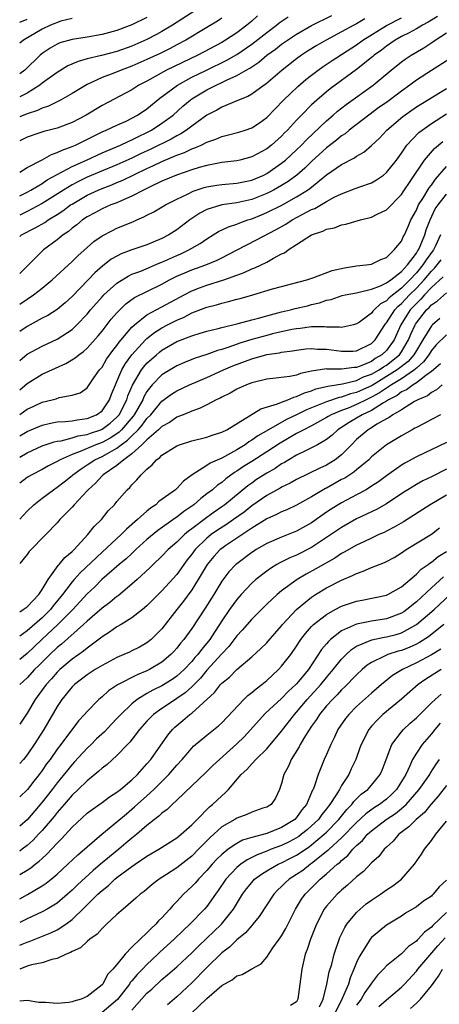
# Model space of a CAD drawing. Units: inches. Extents: x 2643000 to 2646000, y 1557000 to 1560000.
# Drawn here: x 2643000 to 2643056, y 1559460 to 1559592 of the extents above; entities that cross this region are included whole.
import ezdxf

# ---------------------------------------------------------------- set-up
doc = ezdxf.new("R2010")
doc.units = ezdxf.units.IN
doc.header["$MEASUREMENT"] = 0
doc.layers.add('LD26431557_2ft', color=201, linetype='Continuous')

msp = doc.modelspace()

# ---------------------------------------------------------------- linework, layer by layer
at = {"layer": 'LD26431557_2ft'}
for points, elevation in [([(2643023.55, 1559593), (2643020.42, 1559591), (2643019, 1559590.14), (2643018.26, 1559589.74), (2643017, 1559589.08), (2643015, 1559588.19), (2643013, 1559587.48), (2643010.95, 1559586.95), (2643009, 1559586.49), (2643007.83, 1559586.17), (2643006.44, 1559585.56), (2643005, 1559584.69), (2643003, 1559583.24), (2643002.71, 1559583), (2643001, 1559581.94), (2643000, 1559581.43)], 8052), ([(2643000, 1559568.24), (2643001, 1559568.72), (2643001.51, 1559569), (2643003, 1559569.89), (2643003.66, 1559570.34), (2643005, 1559571.09), (2643007, 1559572.15), (2643008.93, 1559573), (2643011, 1559573.96), (2643013.49, 1559575), (2643014.51, 1559575.49), (2643015, 1559575.68), (2643015.86, 1559576.14), (2643017, 1559576.67), (2643017.63, 1559577), (2643019, 1559577.9), (2643020.49, 1559579), (2643021.81, 1559580.19), (2643022.78, 1559581), (2643023, 1559581.15), (2643025, 1559582.35), (2643026.24, 1559583), (2643027, 1559583.35), (2643027.7, 1559583.7), (2643029, 1559584.27), (2643030.25, 1559585), (2643030.74, 1559585.26), (2643031, 1559585.45), (2643031.95, 1559586.05), (2643033.04, 1559587), (2643034.19, 1559587.81), (2643035, 1559588.46), (2643035.77, 1559589), (2643037, 1559589.81), (2643039, 1559590.95), (2643041.7, 1559592.3)], 8044), ([(2643031.76, 1559592.24), (2643031, 1559591.54), (2643030.36, 1559591), (2643029, 1559589.98), (2643027.5, 1559589), (2643027, 1559588.7), (2643023.78, 1559587), (2643019.62, 1559585), (2643017, 1559583.55), (2643015.93, 1559583), (2643015, 1559582.39), (2643011, 1559580.29), (2643008.88, 1559579), (2643007, 1559578.01), (2643005, 1559577.26), (2643003.21, 1559576.79), (2643002.57, 1559576.57), (2643001, 1559576.06), (2643000, 1559575.57)], 8048), ([(2643055.82, 1559592.18), (2643055, 1559591.69), (2643054.59, 1559591.41), (2643053.82, 1559591), (2643053, 1559590.5), (2643052.04, 1559589.96), (2643051, 1559589.47), (2643050.15, 1559589), (2643049, 1559588.22), (2643048.32, 1559587.68), (2643047.38, 1559587), (2643047.18, 1559586.82), (2643045, 1559585.08), (2643041.49, 1559582.51), (2643041, 1559582.12), (2643039.68, 1559581), (2643039, 1559580.37), (2643037.65, 1559579), (2643037, 1559578.32), (2643035.8, 1559577), (2643035.39, 1559576.61), (2643035, 1559576.19), (2643033.65, 1559575), (2643033, 1559574.48), (2643031, 1559573.42), (2643029.43, 1559573), (2643029, 1559572.9), (2643027, 1559572.65), (2643026.58, 1559572.58), (2643025, 1559572.27), (2643023.99, 1559571.99), (2643023, 1559571.69), (2643020.95, 1559571), (2643019, 1559570.18), (2643017.44, 1559569.44), (2643016.55, 1559569), (2643015, 1559568.16), (2643013.57, 1559567.57), (2643013, 1559567.31), (2643012.19, 1559567), (2643011, 1559566.49), (2643010.05, 1559565.95), (2643009, 1559565.41), (2643008.39, 1559565), (2643007.63, 1559564.37), (2643007, 1559563.89), (2643006.52, 1559563.48), (2643005.79, 1559563), (2643005, 1559562.33), (2643003.18, 1559561), (2643003, 1559560.84), (2643000, 1559557.86)], 8038), ([(2643000, 1559571.4), (2643001, 1559572), (2643003, 1559573.03), (2643004.24, 1559573.76), (2643005, 1559573.99), (2643005.66, 1559574.34), (2643007, 1559574.81), (2643007.44, 1559575), (2643011, 1559576.77), (2643011.55, 1559577), (2643013, 1559577.67), (2643014.21, 1559578.21), (2643015, 1559578.58), (2643015.76, 1559579), (2643017, 1559579.84), (2643018.73, 1559581.27), (2643021.07, 1559583), (2643023, 1559584.04), (2643024.95, 1559585), (2643027.69, 1559586.31), (2643029, 1559587.07), (2643031, 1559588.46), (2643033, 1559590.03), (2643034.29, 1559591), (2643034.68, 1559591.32), (2643035.87, 1559592.13)], 8046), ([(2643017, 1559592.03), (2643015, 1559591.04), (2643013, 1559590.29), (2643011, 1559589.74), (2643009, 1559589.41), (2643007, 1559589.1), (2643005.37, 1559588.63), (2643005, 1559588.46), (2643004.07, 1559587.93), (2643003, 1559587.21), (2643002.75, 1559587), (2643000.67, 1559585), (2643000, 1559584.52)], 8054), ([(2643000, 1559562.79), (2643000.26, 1559563), (2643002.07, 1559563.93), (2643003.34, 1559564.66), (2643003.82, 1559565), (2643005, 1559565.71), (2643005.78, 1559566.22), (2643006.81, 1559567), (2643007, 1559567.13), (2643009, 1559568.29), (2643010.49, 1559569), (2643011, 1559569.22), (2643012.3, 1559569.7), (2643013, 1559570), (2643013.71, 1559570.29), (2643017, 1559571.88), (2643017.78, 1559572.22), (2643019, 1559572.82), (2643021, 1559573.65), (2643022, 1559574), (2643023, 1559574.49), (2643023.39, 1559574.61), (2643024.23, 1559575), (2643025, 1559575.39), (2643026.22, 1559575.78), (2643027, 1559576.15), (2643027.7, 1559576.3), (2643029.26, 1559576.74), (2643030.12, 1559577), (2643031, 1559577.3), (2643032.03, 1559577.97), (2643033, 1559578.67), (2643035.24, 1559581), (2643037.17, 1559582.83), (2643038.25, 1559583.75), (2643039, 1559584.35), (2643039.87, 1559585), (2643040.53, 1559585.47), (2643041.73, 1559586.27), (2643045, 1559588.37), (2643045.85, 1559589), (2643049, 1559590.98), (2643051, 1559592)], 8040), ([(2643027, 1559591.93), (2643026.45, 1559591.55), (2643025, 1559590.71), (2643022.18, 1559589), (2643021, 1559588.36), (2643020.11, 1559587.89), (2643018.77, 1559587.23), (2643017, 1559586.4), (2643015, 1559585.52), (2643013.56, 1559585), (2643012.6, 1559584.6), (2643011, 1559584.01), (2643009, 1559583.08), (2643007.7, 1559582.3), (2643007, 1559581.87), (2643005.45, 1559581), (2643005, 1559580.78), (2643003.83, 1559580.17), (2643003, 1559579.92), (2643002.4, 1559579.6), (2643001, 1559579.17), (2643000, 1559578.75)], 8050), ([(2643007, 1559591.9), (2643005.52, 1559591.52), (2643004.13, 1559591), (2643003, 1559590.46), (2643000.49, 1559589), (2643000, 1559588.58)], 8056), ([(2643046.13, 1559591.87), (2643045, 1559591.2), (2643044.62, 1559591), (2643043, 1559590.1), (2643040.94, 1559589), (2643039.71, 1559588.29), (2643038.47, 1559587.53), (2643037.65, 1559587), (2643037, 1559586.53), (2643035.07, 1559585), (2643032.87, 1559583.13), (2643032.66, 1559583), (2643031, 1559581.8), (2643030.5, 1559581.5), (2643029.22, 1559581), (2643027, 1559580.05), (2643026.34, 1559579.66), (2643025, 1559578.97), (2643023, 1559577.54), (2643022.29, 1559577), (2643021.51, 1559576.49), (2643021, 1559576.24), (2643020.22, 1559575.78), (2643017.53, 1559574.47), (2643016.16, 1559573.84), (2643015, 1559573.27), (2643013, 1559572.38), (2643010.61, 1559571.39), (2643009, 1559570.7), (2643007.85, 1559570.15), (2643007, 1559569.7), (2643005.84, 1559569), (2643003, 1559567.18), (2643001, 1559566.12), (2643000, 1559565.66)], 8042), ([(2643000, 1559591.42), (2643001, 1559591.82)], 8058), ([(2643000, 1559553.76), (2643001, 1559554.45), (2643001.83, 1559555), (2643003, 1559555.91), (2643004.34, 1559557), (2643007, 1559559.45), (2643007.77, 1559560.23), (2643009, 1559561.34), (2643009.89, 1559562.11), (2643011, 1559562.88), (2643012.39, 1559563.61), (2643013, 1559563.89), (2643013.8, 1559564.2), (2643015, 1559564.71), (2643015.21, 1559564.79), (2643015.65, 1559565), (2643016.6, 1559565.4), (2643017, 1559565.62), (2643017.93, 1559566.07), (2643019.47, 1559567), (2643021, 1559567.79), (2643022.5, 1559568.5), (2643023.16, 1559568.84), (2643024.66, 1559569.34), (2643025, 1559569.43), (2643026.34, 1559569.66), (2643027, 1559569.75), (2643029, 1559569.92), (2643031, 1559570.32), (2643032.61, 1559571), (2643033, 1559571.19), (2643035, 1559572.57), (2643035.52, 1559573), (2643037, 1559574.37), (2643037.64, 1559575), (2643038.3, 1559575.7), (2643041, 1559578.25), (2643041.89, 1559579), (2643042.48, 1559579.52), (2643043.6, 1559580.4), (2643047.21, 1559583), (2643049.63, 1559585), (2643051, 1559586.11), (2643051.52, 1559586.48), (2643052.31, 1559587), (2643054.01, 1559587.99), (2643055.21, 1559588.79), (2643055.5, 1559589), (2643057, 1559589.99)], 8036), ([(2643057.48, 1559586.52), (2643055, 1559584.94), (2643053, 1559583.65), (2643052.11, 1559583), (2643051, 1559582.21), (2643049, 1559580.7), (2643048, 1559580), (2643046.63, 1559579), (2643045.73, 1559578.27), (2643044.04, 1559577), (2643043.48, 1559576.52), (2643043, 1559576.22), (2643042.34, 1559575.66), (2643041, 1559574.62), (2643039, 1559572.79), (2643038.09, 1559571.91), (2643037.01, 1559570.99), (2643035.86, 1559570.14), (2643035, 1559569.61), (2643033.92, 1559569), (2643033, 1559568.53), (2643031, 1559567.75), (2643029, 1559567.29), (2643027, 1559567), (2643025, 1559566.38), (2643024.09, 1559565.91), (2643023, 1559565.18), (2643022.74, 1559565), (2643021, 1559563.67), (2643019.94, 1559563), (2643019, 1559562.52), (2643017, 1559561.69), (2643015, 1559561.01), (2643013.54, 1559560.46), (2643013, 1559560.19), (2643012.24, 1559559.76), (2643011.28, 1559559), (2643011.11, 1559558.89), (2643010.05, 1559557.95), (2643009.16, 1559557), (2643007, 1559554.77), (2643006.06, 1559553.94), (2643005, 1559553.05), (2643003.75, 1559552.25), (2643003, 1559551.88), (2643001, 1559550.8), (2643000, 1559550.12)], 8034), ([(2643000, 1559546.25), (2643001, 1559547.1), (2643002.23, 1559547.77), (2643003, 1559548.17), (2643005, 1559549.09), (2643007, 1559550.38), (2643007.65, 1559551), (2643009, 1559552.43), (2643009.47, 1559553), (2643011, 1559554.73), (2643011.26, 1559555), (2643013, 1559556.58), (2643014.48, 1559557.52), (2643015, 1559557.75), (2643016.18, 1559558.18), (2643018.74, 1559559.26), (2643019, 1559559.35), (2643021, 1559560.27), (2643021.52, 1559560.49), (2643022.6, 1559561), (2643024.12, 1559561.88), (2643025, 1559562.48), (2643025.86, 1559563), (2643026.55, 1559563.45), (2643027.9, 1559564.1), (2643029, 1559564.45), (2643029.39, 1559564.61), (2643030.46, 1559565), (2643031, 1559565.16), (2643032.31, 1559565.69), (2643033, 1559565.98), (2643035.02, 1559566.98), (2643037, 1559568.07), (2643038.46, 1559569), (2643038.78, 1559569.22), (2643041, 1559571.02), (2643043, 1559572.4), (2643044.71, 1559573.29), (2643045, 1559573.52), (2643045.96, 1559574.04), (2643047, 1559574.95), (2643048.07, 1559575.93), (2643049.04, 1559577), (2643051.18, 1559578.82), (2643053, 1559580.09), (2643057, 1559582.57)], 8032), ([(2643000, 1559542.34), (2643001, 1559543.19), (2643003, 1559544.4), (2643004.8, 1559545.2), (2643006.17, 1559545.83), (2643007.42, 1559546.58), (2643007.89, 1559547), (2643008.54, 1559547.46), (2643009, 1559547.88), (2643010.47, 1559549.53), (2643011, 1559550.17), (2643012.24, 1559551.76), (2643013, 1559552.62), (2643013.36, 1559553), (2643014.2, 1559553.8), (2643015.35, 1559554.65), (2643017, 1559555.47), (2643019, 1559556.43), (2643020.03, 1559557), (2643021, 1559557.48), (2643022.05, 1559557.95), (2643023, 1559558.35), (2643024.86, 1559559), (2643026.37, 1559559.63), (2643027, 1559559.96), (2643028.98, 1559560.98), (2643031.66, 1559562.34), (2643034.26, 1559563.74), (2643035.54, 1559564.46), (2643036.4, 1559565), (2643037.72, 1559565.72), (2643039, 1559566.38), (2643039.45, 1559566.55), (2643041, 1559567.48), (2643042.03, 1559568.03), (2643043, 1559568.49), (2643044.82, 1559569.18), (2643045.43, 1559569.43), (2643047, 1559569.98), (2643047.66, 1559570.34), (2643048.59, 1559571), (2643049, 1559571.32), (2643050.35, 1559573), (2643051, 1559573.9), (2643051.74, 1559575), (2643053.32, 1559576.68), (2643053.75, 1559577), (2643055, 1559577.86), (2643057, 1559579.18)], 8030), ([(2643000, 1559539.02), (2643001, 1559539.73), (2643001.87, 1559540.13), (2643003, 1559540.67), (2643004.36, 1559541), (2643004.86, 1559541.14), (2643005.29, 1559541.29), (2643007, 1559541.61), (2643008.06, 1559541.94), (2643009, 1559542.6), (2643009.3, 1559543), (2643009.92, 1559543.92), (2643010.68, 1559545), (2643011, 1559545.37), (2643011.6, 1559546.4), (2643012.43, 1559547.57), (2643013, 1559548.26), (2643013.3, 1559548.7), (2643015, 1559550.69), (2643015.33, 1559551), (2643017, 1559552.33), (2643019, 1559553.39), (2643021.97, 1559555), (2643023, 1559555.54), (2643024.04, 1559555.96), (2643025, 1559556.28), (2643027.29, 1559557), (2643029, 1559557.63), (2643030.01, 1559557.99), (2643031, 1559558.47), (2643031.4, 1559558.6), (2643033, 1559559.38), (2643033.92, 1559559.92), (2643035, 1559560.46), (2643035.38, 1559560.62), (2643035.87, 1559561), (2643037, 1559561.71), (2643039, 1559563), (2643040.51, 1559563.49), (2643041, 1559563.77), (2643042.04, 1559563.96), (2643043, 1559564.34), (2643043.57, 1559564.43), (2643045.54, 1559565), (2643047, 1559565.38), (2643047.78, 1559565.78), (2643049, 1559566.35), (2643051, 1559568.4), (2643051.23, 1559568.77), (2643052.25, 1559570.25), (2643054.1, 1559573), (2643055.44, 1559574.56), (2643056.52, 1559575.48)], 8028), ([(2643000, 1559536.19), (2643001, 1559536.78), (2643003, 1559537.62), (2643004.12, 1559537.88), (2643005, 1559538.04), (2643006.09, 1559538.09), (2643007, 1559538.21), (2643007.66, 1559538.34), (2643009, 1559538.48), (2643010.28, 1559539), (2643011, 1559539.51), (2643012, 1559541), (2643012.27, 1559541.73), (2643012.79, 1559543), (2643013, 1559543.45), (2643013.65, 1559545), (2643014.14, 1559545.86), (2643014.99, 1559547.01), (2643016.8, 1559549), (2643017, 1559549.2), (2643018.01, 1559549.99), (2643019, 1559550.61), (2643019.73, 1559551), (2643021, 1559551.64), (2643021.97, 1559552.03), (2643023, 1559552.59), (2643025, 1559553.37), (2643026.31, 1559553.69), (2643027, 1559553.91), (2643027.9, 1559554.1), (2643029, 1559554.42), (2643029.47, 1559554.53), (2643031.14, 1559555), (2643033.79, 1559555.79), (2643035, 1559556.13), (2643036.51, 1559556.51), (2643038.36, 1559557), (2643039.32, 1559557.32), (2643041.76, 1559558.24), (2643043.38, 1559558.62), (2643045, 1559558.86), (2643046.27, 1559559), (2643047, 1559559.12), (2643048.27, 1559559.73), (2643049, 1559560), (2643050.05, 1559561), (2643051, 1559562.18), (2643051.24, 1559562.76), (2643051.39, 1559563), (2643051.89, 1559564.11), (2643052.26, 1559565), (2643053, 1559566.33), (2643053.19, 1559566.81), (2643053.3, 1559567), (2643053.85, 1559567.85), (2643054.71, 1559569.29), (2643055, 1559569.66), (2643055.54, 1559570.46), (2643057, 1559572.15)], 8026), ([(2643000, 1559533.34), (2643001, 1559533.91), (2643003, 1559534.84), (2643004.61, 1559535.39), (2643005, 1559535.47), (2643005.54, 1559535.54), (2643007, 1559535.93), (2643007.81, 1559536.19), (2643009, 1559536.36), (2643009.46, 1559536.54), (2643010.86, 1559537), (2643011, 1559537.06), (2643012.1, 1559537.9), (2643013, 1559538.69), (2643013.27, 1559539), (2643014.31, 1559541), (2643014.47, 1559541.53), (2643015.06, 1559542.94), (2643016.28, 1559545), (2643016.59, 1559545.41), (2643017, 1559545.88), (2643018.26, 1559547), (2643018.66, 1559547.34), (2643019, 1559547.62), (2643021, 1559548.76), (2643023, 1559549.55), (2643024.13, 1559549.87), (2643025, 1559550.15), (2643026.5, 1559550.5), (2643027, 1559550.64), (2643029.17, 1559551.17), (2643031, 1559551.68), (2643031.91, 1559551.91), (2643033, 1559552.22), (2643035, 1559552.73), (2643036.19, 1559553), (2643036.82, 1559553.17), (2643038.44, 1559553.56), (2643039, 1559553.72), (2643040.06, 1559553.94), (2643041, 1559554.28), (2643041.6, 1559554.4), (2643043.09, 1559554.91), (2643043.49, 1559555), (2643045, 1559555.29), (2643045.35, 1559555.35), (2643047, 1559555.75), (2643048.19, 1559556.19), (2643049, 1559556.59), (2643049.57, 1559557), (2643051, 1559558.13), (2643051.79, 1559559), (2643053, 1559560.58), (2643053.16, 1559560.84), (2643053.28, 1559561), (2643053.52, 1559561.52), (2643054.12, 1559563), (2643054.32, 1559563.68), (2643054.82, 1559565), (2643055.53, 1559566.47), (2643055.9, 1559567), (2643057, 1559568.46)], 8024), ([(2643056.21, 1559563), (2643055.54, 1559561.54), (2643055.27, 1559561), (2643055.17, 1559560.83), (2643054.3, 1559559.7), (2643053.88, 1559559), (2643053, 1559557.96), (2643052.12, 1559557), (2643051, 1559555.88), (2643049.38, 1559554.62), (2643049, 1559554.21), (2643048.2, 1559553.8), (2643047.35, 1559553), (2643047.18, 1559552.82), (2643047, 1559552.57), (2643045.38, 1559551.38), (2643045, 1559551.12), (2643044.59, 1559551), (2643043, 1559550.66), (2643042.71, 1559550.71), (2643041, 1559550.7), (2643040.73, 1559550.73), (2643039, 1559550.72), (2643037.48, 1559550.52), (2643037, 1559550.48), (2643036.37, 1559550.37), (2643033.79, 1559549.79), (2643033, 1559549.59), (2643031, 1559549.04), (2643029.43, 1559548.57), (2643028.08, 1559548.08), (2643027, 1559547.73), (2643026.42, 1559547.58), (2643025, 1559547.06), (2643023.45, 1559546.55), (2643022.03, 1559545.97), (2643021, 1559545.53), (2643020.09, 1559545), (2643019, 1559544.34), (2643017.71, 1559543), (2643017, 1559542.09), (2643016.6, 1559541.4), (2643016.44, 1559541), (2643015.29, 1559539), (2643015.17, 1559538.83), (2643013.61, 1559537), (2643013.31, 1559536.69), (2643013, 1559536.47), (2643012.11, 1559535.89), (2643011, 1559535.31), (2643010.17, 1559535), (2643008.09, 1559534.09), (2643007, 1559533.69), (2643005.41, 1559533), (2643005, 1559532.75), (2643003.83, 1559532.17), (2643003, 1559531.7), (2643001.64, 1559531), (2643001.23, 1559530.77), (2643001, 1559530.61), (2643000, 1559529.88)], 8022), ([(2643000, 1559525.05), (2643001, 1559526.14), (2643001.91, 1559527), (2643003, 1559527.86), (2643004.5, 1559529), (2643005, 1559529.32), (2643005.95, 1559530.05), (2643007, 1559530.9), (2643007.11, 1559531), (2643008.2, 1559531.8), (2643009, 1559532.3), (2643010.05, 1559533), (2643011, 1559533.44), (2643012.03, 1559534.03), (2643013, 1559534.55), (2643013.57, 1559535), (2643014.41, 1559535.59), (2643015, 1559536.2), (2643015.81, 1559537), (2643016.37, 1559537.63), (2643017, 1559538.49), (2643017.51, 1559539), (2643019, 1559540.8), (2643020.27, 1559541.73), (2643021, 1559542.21), (2643022.71, 1559543), (2643025, 1559543.97), (2643027.25, 1559545), (2643028.48, 1559545.52), (2643031, 1559546.47), (2643033, 1559547.03), (2643034.72, 1559547.28), (2643035, 1559547.35), (2643036.47, 1559547.53), (2643037, 1559547.64), (2643038.21, 1559547.79), (2643039, 1559547.85), (2643039.77, 1559547.77), (2643041, 1559547.75), (2643043, 1559547.47), (2643044.49, 1559547.51), (2643045, 1559547.55), (2643047, 1559548.5), (2643047.51, 1559549), (2643048.79, 1559551), (2643048.87, 1559551.13), (2643049, 1559551.26), (2643050.11, 1559553), (2643050.53, 1559553.47), (2643051, 1559553.84), (2643052.09, 1559555), (2643053, 1559555.91), (2643054.03, 1559557), (2643055, 1559558.15), (2643055.44, 1559558.56), (2643056.31, 1559559.69)], 8020), ([(2643056.58, 1559557.42), (2643055, 1559555.97), (2643054.09, 1559555), (2643053.59, 1559554.41), (2643053, 1559553.87), (2643052.19, 1559553), (2643051.71, 1559552.29), (2643050.9, 1559551), (2643050.02, 1559549), (2643049, 1559547.58), (2643048.4, 1559547), (2643047.51, 1559546.49), (2643047, 1559546.13), (2643045.5, 1559545.5), (2643045, 1559545.32), (2643044.68, 1559545.32), (2643043, 1559545.1), (2643041.1, 1559545.1), (2643041, 1559545.11), (2643039, 1559544.82), (2643037.5, 1559544.5), (2643037, 1559544.3), (2643036.11, 1559544.11), (2643033.82, 1559543.82), (2643033, 1559543.75), (2643031, 1559543.26), (2643030.32, 1559543), (2643029, 1559542.4), (2643028.11, 1559541.89), (2643027, 1559541.36), (2643026.77, 1559541.23), (2643026.26, 1559541), (2643025, 1559540.34), (2643024.11, 1559539.89), (2643023, 1559539.5), (2643021.82, 1559539), (2643021, 1559538.67), (2643020.02, 1559537.98), (2643019, 1559537.44), (2643018.56, 1559537), (2643017, 1559535.65), (2643016.33, 1559535), (2643015, 1559533.77), (2643013.92, 1559533), (2643013, 1559532.24), (2643011.17, 1559531), (2643011, 1559530.83), (2643010.13, 1559529.87), (2643009.13, 1559529), (2643009, 1559528.84), (2643007.27, 1559527), (2643007, 1559526.68), (2643005.37, 1559525), (2643005, 1559524.57), (2643003.5, 1559523), (2643001.27, 1559520.73), (2643001, 1559520.34), (2643000, 1559519.13)], 8018), ([(2643000, 1559512.7), (2643000.48, 1559513), (2643001, 1559513.38), (2643002.56, 1559515), (2643003, 1559515.66), (2643003.79, 1559517), (2643005.13, 1559518.87), (2643005.27, 1559519), (2643006.04, 1559519.96), (2643007, 1559520.74), (2643007.26, 1559521), (2643009.12, 1559523), (2643009.93, 1559524.07), (2643010.92, 1559525), (2643011.83, 1559526.17), (2643012.65, 1559527), (2643013, 1559527.43), (2643014.35, 1559529), (2643014.7, 1559529.3), (2643015, 1559529.67), (2643015.67, 1559530.33), (2643016.24, 1559531), (2643017, 1559531.73), (2643017.7, 1559532.3), (2643018.27, 1559533), (2643018.71, 1559533.29), (2643019, 1559533.61), (2643021, 1559534.86), (2643021.35, 1559535), (2643023, 1559535.53), (2643025, 1559536.02), (2643025.73, 1559536.27), (2643027, 1559536.66), (2643027.66, 1559537), (2643032.22, 1559539.78), (2643034.45, 1559540.45), (2643035, 1559540.69), (2643035.82, 1559541), (2643036.64, 1559541.36), (2643037, 1559541.43), (2643038.06, 1559541.94), (2643039, 1559542.21), (2643039.56, 1559542.44), (2643041, 1559542.77), (2643041.17, 1559542.83), (2643043.11, 1559543.11), (2643045, 1559543.56), (2643045.95, 1559544.05), (2643047, 1559544.41), (2643048.01, 1559545), (2643048.59, 1559545.41), (2643049, 1559545.64), (2643050.73, 1559547), (2643051, 1559547.38), (2643051.96, 1559549), (2643052.25, 1559549.75), (2643052.83, 1559551), (2643052.9, 1559551.1), (2643053, 1559551.26), (2643054.37, 1559553), (2643054.7, 1559553.3), (2643055, 1559553.66), (2643055.8, 1559554.2), (2643057, 1559555.29)], 8016), ([(2643056.15, 1559551.85), (2643055.14, 1559551), (2643055, 1559550.86), (2643053.88, 1559549), (2643053, 1559547.59), (2643052.66, 1559547), (2643051.88, 1559546.12), (2643050.44, 1559545), (2643049, 1559544.09), (2643047.08, 1559542.92), (2643045, 1559541.96), (2643044.21, 1559541.79), (2643043, 1559541.35), (2643042.69, 1559541.31), (2643041, 1559540.74), (2643040.54, 1559540.54), (2643038.33, 1559539.67), (2643037, 1559539), (2643035.64, 1559538.36), (2643033.22, 1559537), (2643031.82, 1559536.18), (2643031, 1559535.59), (2643030.63, 1559535.37), (2643030.14, 1559535), (2643029, 1559534.3), (2643027.41, 1559533.41), (2643027, 1559533.2), (2643025.45, 1559532.55), (2643025, 1559532.23), (2643023.03, 1559530.97), (2643021.87, 1559530.13), (2643021, 1559529.17), (2643020.82, 1559529), (2643018.59, 1559527.41), (2643018.17, 1559527), (2643017.46, 1559526.54), (2643017, 1559526.14), (2643015.75, 1559525), (2643014.27, 1559523.73), (2643013.57, 1559523), (2643011, 1559520.67), (2643008.09, 1559517.91), (2643007.27, 1559517), (2643007, 1559516.7), (2643005.72, 1559515), (2643004.49, 1559513.51), (2643004.1, 1559513), (2643003, 1559511.91), (2643001, 1559510.15), (2643000, 1559509.43)], 8014), ([(2643057, 1559549.66), (2643055.66, 1559548.34), (2643055, 1559547.56), (2643054.64, 1559547), (2643053.94, 1559546.06), (2643053, 1559545.23), (2643052.89, 1559545.11), (2643052.75, 1559545), (2643051, 1559543.81), (2643049.67, 1559543), (2643049.29, 1559542.71), (2643049, 1559542.56), (2643048.08, 1559541.92), (2643047, 1559541.33), (2643046.28, 1559541), (2643045, 1559540.35), (2643043.9, 1559539.9), (2643043, 1559539.56), (2643041.63, 1559539), (2643041.23, 1559538.77), (2643041, 1559538.63), (2643039, 1559537.53), (2643037.95, 1559537), (2643037, 1559536.49), (2643034.79, 1559535.21), (2643033, 1559534.04), (2643031, 1559532.78), (2643029.92, 1559532.08), (2643029, 1559531.46), (2643028.71, 1559531.29), (2643027.55, 1559530.45), (2643027, 1559529.98), (2643026.41, 1559529.59), (2643025.74, 1559529), (2643025, 1559528.43), (2643024.18, 1559527.82), (2643023.26, 1559527), (2643023, 1559526.81), (2643021.92, 1559526.08), (2643021, 1559525.35), (2643020.78, 1559525.22), (2643018.45, 1559523.55), (2643017, 1559522.35), (2643015.53, 1559521), (2643015.27, 1559520.73), (2643015, 1559520.5), (2643014.23, 1559519.77), (2643013.31, 1559519), (2643010.99, 1559517), (2643009.99, 1559516.01), (2643009, 1559515.08), (2643007.09, 1559513), (2643005.11, 1559511), (2643002.96, 1559509), (2643001, 1559507.13), (2643000, 1559506.35)], 8012), ([(2643056.2, 1559545.8), (2643055, 1559544.78), (2643054.25, 1559544.25), (2643053, 1559543.27), (2643052.55, 1559543), (2643051.67, 1559542.33), (2643051, 1559542.05), (2643050.41, 1559541.59), (2643049.26, 1559541), (2643049, 1559540.83), (2643048.6, 1559540.6), (2643047, 1559539.57), (2643045.77, 1559539), (2643045, 1559538.53), (2643044.03, 1559537.97), (2643042.51, 1559537), (2643041.73, 1559536.27), (2643041, 1559535.68), (2643039.81, 1559535), (2643039, 1559534.57), (2643038.2, 1559534.2), (2643037, 1559533.61), (2643035.96, 1559533), (2643035.37, 1559532.63), (2643035, 1559532.43), (2643034.15, 1559531.85), (2643033, 1559531.2), (2643031.66, 1559530.34), (2643031, 1559529.89), (2643030.49, 1559529.51), (2643027.42, 1559527), (2643027, 1559526.7), (2643025.99, 1559526.01), (2643025, 1559525.29), (2643023, 1559523.77), (2643022.55, 1559523.45), (2643022.03, 1559523), (2643021, 1559521.98), (2643019.85, 1559521), (2643019, 1559520.12), (2643017.82, 1559519), (2643017.41, 1559518.59), (2643015.71, 1559517), (2643015, 1559516.38), (2643013.15, 1559514.85), (2643013, 1559514.75), (2643012.05, 1559513.95), (2643011, 1559513.2), (2643009, 1559511.46), (2643008.52, 1559511), (2643005.6, 1559508.4), (2643005, 1559507.93), (2643004.02, 1559507), (2643002.51, 1559505.49), (2643002, 1559505), (2643001, 1559503.9), (2643000, 1559503.01)], 8010), ([(2643056.43, 1559543), (2643055.68, 1559542.32), (2643055, 1559541.97), (2643054.47, 1559541.53), (2643053.2, 1559541), (2643052.75, 1559540.75), (2643051, 1559539.68), (2643049.86, 1559539), (2643049.37, 1559538.63), (2643049, 1559538.45), (2643047.73, 1559537.73), (2643047, 1559537.27), (2643046.54, 1559537), (2643045, 1559535.68), (2643044.31, 1559535), (2643043, 1559533.66), (2643042.15, 1559533), (2643041, 1559532.28), (2643040.11, 1559531.89), (2643037, 1559530.35), (2643036.14, 1559529.86), (2643035, 1559529.32), (2643034.8, 1559529.2), (2643033, 1559528.22), (2643031, 1559526.83), (2643029.98, 1559526.02), (2643028.56, 1559525), (2643027.64, 1559524.36), (2643026.42, 1559523.58), (2643025.6, 1559523), (2643025, 1559522.52), (2643023.44, 1559521), (2643023, 1559520.4), (2643022.38, 1559519.62), (2643021.91, 1559519), (2643021.55, 1559518.45), (2643021, 1559517.7), (2643019, 1559515.48), (2643018.49, 1559515), (2643017, 1559513.52), (2643016.39, 1559513), (2643015, 1559511.88), (2643013.57, 1559511), (2643013, 1559510.68), (2643012.01, 1559509.99), (2643011, 1559509.38), (2643010.8, 1559509.2), (2643009, 1559507.86), (2643008.54, 1559507.46), (2643007, 1559506.38), (2643005.36, 1559505), (2643005, 1559504.66), (2643004.23, 1559503.77), (2643003.52, 1559503), (2643002.08, 1559501), (2643001, 1559499.15), (2643000, 1559497.7)], 8008), ([(2643056.22, 1559539), (2643055, 1559538.36), (2643054.13, 1559537.87), (2643053, 1559537.31), (2643052.81, 1559537.19), (2643052.43, 1559537), (2643051, 1559536.2), (2643049, 1559534.97), (2643047, 1559533.37), (2643046.63, 1559533), (2643045, 1559531.66), (2643044.65, 1559531.35), (2643043.44, 1559530.56), (2643043, 1559530.34), (2643041, 1559529.22), (2643040.85, 1559529.15), (2643039, 1559528.03), (2643037, 1559526.94), (2643035.67, 1559526.33), (2643035, 1559526.06), (2643034.31, 1559525.69), (2643033, 1559525.12), (2643031, 1559523.87), (2643027.55, 1559521.55), (2643027, 1559521.17), (2643026.79, 1559521), (2643025.93, 1559520.07), (2643025.03, 1559519), (2643023.86, 1559517), (2643023, 1559515.65), (2643021.88, 1559514.12), (2643020.99, 1559513), (2643019, 1559510.45), (2643018.3, 1559509.7), (2643017.56, 1559509), (2643017, 1559508.55), (2643016, 1559508), (2643015, 1559507.48), (2643014.67, 1559507.33), (2643013.92, 1559507), (2643013, 1559506.62), (2643011, 1559505.55), (2643010.1, 1559505), (2643009, 1559504.29), (2643007.32, 1559503), (2643007, 1559502.69), (2643005.62, 1559501), (2643005, 1559500.08), (2643003.22, 1559497), (2643001.95, 1559495), (2643001, 1559493.6), (2643000.5, 1559493), (2643000, 1559492.46)], 8006), ([(2643057, 1559535.31), (2643053, 1559533.37), (2643051.46, 1559532.54), (2643051, 1559532.27), (2643049, 1559530.87), (2643047.93, 1559530.07), (2643047, 1559529.45), (2643046.27, 1559529), (2643045, 1559528.31), (2643043, 1559527.26), (2643042.57, 1559527), (2643041.6, 1559526.4), (2643041, 1559525.99), (2643039, 1559524.58), (2643037, 1559523.46), (2643035, 1559522.68), (2643033, 1559521.81), (2643031.61, 1559521), (2643031.24, 1559520.76), (2643031, 1559520.61), (2643029, 1559519.11), (2643028.88, 1559519), (2643027.96, 1559518.04), (2643027, 1559516.77), (2643025.92, 1559515), (2643024.8, 1559513.2), (2643023, 1559510.48), (2643021.93, 1559509), (2643021.5, 1559508.5), (2643021, 1559507.86), (2643020.59, 1559507.41), (2643020.19, 1559507), (2643019, 1559505.99), (2643017.35, 1559505), (2643017, 1559504.83), (2643015.69, 1559504.31), (2643013.06, 1559502.94), (2643011.86, 1559502.14), (2643011, 1559501.37), (2643010.56, 1559501), (2643009, 1559499.39), (2643008.67, 1559499), (2643007.86, 1559498.14), (2643005.5, 1559495), (2643005, 1559494.36), (2643004.06, 1559493), (2643003.6, 1559492.4), (2643003, 1559491.51), (2643002.62, 1559491), (2643001.9, 1559490.1), (2643001.04, 1559489), (2643000, 1559488.02)], 8004), ([(2643057, 1559531.76), (2643055, 1559530.72), (2643053.84, 1559530.16), (2643053, 1559529.7), (2643051.85, 1559529), (2643051.34, 1559528.66), (2643049, 1559527.11), (2643047.66, 1559526.34), (2643045, 1559525.09), (2643043, 1559523.97), (2643041, 1559522.62), (2643039, 1559521.3), (2643037, 1559520.26), (2643036.1, 1559519.9), (2643034.77, 1559519.23), (2643034.36, 1559519), (2643033.5, 1559518.5), (2643033, 1559518.14), (2643031.54, 1559517), (2643031, 1559516.51), (2643029.59, 1559515), (2643029, 1559514.33), (2643028.05, 1559513), (2643027, 1559511.5), (2643026.69, 1559511), (2643026.01, 1559509.99), (2643025.39, 1559509), (2643025, 1559508.51), (2643024.31, 1559507.69), (2643023.8, 1559507), (2643023.42, 1559506.58), (2643023, 1559506.08), (2643021.97, 1559505), (2643021, 1559504.11), (2643020.35, 1559503.65), (2643019, 1559502.82), (2643017.77, 1559502.23), (2643017, 1559501.79), (2643015.7, 1559501), (2643015, 1559500.43), (2643013.51, 1559499), (2643013, 1559498.44), (2643012.28, 1559497.72), (2643011.31, 1559496.69), (2643010.27, 1559495.73), (2643009.54, 1559495), (2643009, 1559494.49), (2643007.33, 1559492.67), (2643007, 1559492.34), (2643005, 1559489.88), (2643004.33, 1559489), (2643003, 1559487.3), (2643001.03, 1559485), (2643000, 1559484.11)], 8002), ([(2643057, 1559528.29), (2643054.82, 1559527), (2643051.29, 1559524.71), (2643050.02, 1559523.98), (2643049, 1559523.45), (2643048.7, 1559523.3), (2643047.99, 1559523), (2643047, 1559522.54), (2643045.97, 1559522.03), (2643045, 1559521.59), (2643043.35, 1559520.65), (2643043, 1559520.47), (2643042.12, 1559519.88), (2643039.58, 1559518.42), (2643038.28, 1559517.72), (2643037.08, 1559517), (2643035, 1559515.5), (2643034.38, 1559515), (2643033, 1559513.71), (2643031, 1559511.73), (2643029.73, 1559510.27), (2643029, 1559509.49), (2643027.94, 1559508.06), (2643027, 1559507.07), (2643025, 1559504.89), (2643024.14, 1559503.86), (2643023, 1559502.69), (2643022.12, 1559501.88), (2643021, 1559501.11), (2643020.81, 1559501), (2643019, 1559499.8), (2643017.87, 1559499), (2643017, 1559498.1), (2643016.01, 1559497), (2643014.7, 1559495.3), (2643014.39, 1559495), (2643013, 1559493.53), (2643011.68, 1559492.32), (2643011, 1559491.81), (2643010.59, 1559491.41), (2643009, 1559490.16), (2643007.83, 1559489), (2643007, 1559488.22), (2643005.96, 1559487), (2643005, 1559485.91), (2643004.6, 1559485.4), (2643003, 1559483.51), (2643002.53, 1559483), (2643001.8, 1559482.2), (2643001, 1559481.5), (2643000.35, 1559481), (2643000, 1559480.76)], 8000), ([(2643000, 1559477.62), (2643001, 1559478.2), (2643001.49, 1559478.51), (2643002.07, 1559479), (2643002.6, 1559479.4), (2643003, 1559479.79), (2643003.65, 1559480.35), (2643005, 1559481.84), (2643005.59, 1559482.41), (2643007, 1559483.96), (2643009, 1559485.81), (2643009.67, 1559486.33), (2643011, 1559487.26), (2643012, 1559488), (2643013, 1559488.63), (2643013.47, 1559489), (2643015, 1559490.29), (2643015.75, 1559491), (2643017, 1559492.39), (2643017.52, 1559493), (2643019.78, 1559496.22), (2643020.42, 1559497), (2643020.71, 1559497.29), (2643021, 1559497.54), (2643021.8, 1559498.2), (2643022.73, 1559499), (2643023, 1559499.19), (2643026.05, 1559501.95), (2643026.84, 1559503), (2643027, 1559503.17), (2643028.02, 1559503.98), (2643029, 1559504.98), (2643031, 1559506.69), (2643032.21, 1559507.79), (2643033, 1559508.58), (2643033.2, 1559508.8), (2643035, 1559510.83), (2643035.13, 1559511), (2643036.98, 1559513.02), (2643039, 1559514.66), (2643039.52, 1559515), (2643041, 1559515.88), (2643043, 1559516.92), (2643044.46, 1559517.54), (2643045, 1559517.83), (2643045.89, 1559518.11), (2643047, 1559518.61), (2643048.72, 1559519.28), (2643049, 1559519.41), (2643050.03, 1559519.97), (2643051, 1559520.55), (2643051.64, 1559521), (2643055, 1559523.08), (2643056.09, 1559523.91)], 7998), ([(2643000, 1559474.41), (2643001.05, 1559474.95), (2643003, 1559476.11), (2643003.53, 1559476.47), (2643004.2, 1559477), (2643005, 1559477.68), (2643006.45, 1559479), (2643007.75, 1559480.25), (2643008.64, 1559481), (2643009, 1559481.33), (2643010.98, 1559483.02), (2643013, 1559484.67), (2643014.25, 1559485.75), (2643015.35, 1559486.65), (2643017, 1559488.14), (2643017.94, 1559489), (2643019.93, 1559491), (2643021, 1559492.25), (2643021.7, 1559493), (2643023, 1559494.51), (2643023.24, 1559494.76), (2643025, 1559496.25), (2643026.54, 1559497.46), (2643027, 1559497.89), (2643029.96, 1559501), (2643030.48, 1559501.52), (2643031, 1559501.91), (2643031.58, 1559502.42), (2643032.36, 1559503), (2643033, 1559503.53), (2643034.59, 1559505), (2643035, 1559505.44), (2643036.21, 1559507), (2643037, 1559508.11), (2643037.58, 1559509), (2643038.18, 1559509.82), (2643039, 1559510.73), (2643039.27, 1559511), (2643041, 1559512.36), (2643042.15, 1559513), (2643043, 1559513.45), (2643045, 1559514.14), (2643045.74, 1559514.26), (2643049, 1559514.91), (2643049.19, 1559515), (2643051, 1559516.02), (2643053, 1559517.72), (2643053.63, 1559518.37), (2643054.56, 1559519), (2643054.8, 1559519.2), (2643055, 1559519.32), (2643055.93, 1559520.07), (2643057, 1559520.74)], 7996), ([(2643056.64, 1559517.36), (2643055, 1559515.9), (2643053, 1559514.04), (2643051.71, 1559513), (2643051.3, 1559512.7), (2643051, 1559512.51), (2643049, 1559511.75), (2643047, 1559511.44), (2643045, 1559511.05), (2643043, 1559510.14), (2643041.54, 1559509), (2643041.26, 1559508.74), (2643041, 1559508.42), (2643040.34, 1559507.66), (2643038.57, 1559505), (2643037, 1559503.1), (2643036.9, 1559503), (2643035.91, 1559502.09), (2643035, 1559501.15), (2643032.83, 1559499.17), (2643029.97, 1559496.03), (2643029, 1559495.06), (2643026.68, 1559493), (2643025.82, 1559492.18), (2643024.81, 1559491.19), (2643023, 1559489.48), (2643021, 1559487.57), (2643020.38, 1559487), (2643019.69, 1559486.31), (2643019, 1559485.82), (2643018.59, 1559485.41), (2643018.03, 1559485), (2643017, 1559484.19), (2643015.64, 1559483), (2643015, 1559482.49), (2643014.2, 1559481.8), (2643013.23, 1559481), (2643011.99, 1559480.01), (2643010.82, 1559479), (2643009.83, 1559478.17), (2643007.73, 1559476.27), (2643007, 1559475.55), (2643006.38, 1559475), (2643005, 1559473.82), (2643003.66, 1559473), (2643003, 1559472.64), (2643001, 1559471.71), (2643000, 1559471.22)], 7994), ([(2643000, 1559468.19), (2643000.35, 1559468.35), (2643001, 1559468.62), (2643001.29, 1559468.71), (2643004.17, 1559469.83), (2643005, 1559470.24), (2643006.16, 1559471), (2643007, 1559471.63), (2643008.71, 1559473.29), (2643009, 1559473.59), (2643010.44, 1559475), (2643011, 1559475.51), (2643011.85, 1559476.15), (2643012.73, 1559477), (2643013, 1559477.22), (2643015, 1559478.72), (2643015.41, 1559479), (2643017, 1559480.07), (2643018.59, 1559481), (2643021, 1559482.53), (2643021.58, 1559483), (2643023, 1559484.26), (2643023.71, 1559485), (2643025.34, 1559486.66), (2643025.78, 1559487), (2643027, 1559488.15), (2643027.47, 1559488.53), (2643027.92, 1559489), (2643029.61, 1559491), (2643030.33, 1559491.67), (2643031, 1559492.43), (2643031.54, 1559493), (2643033, 1559494.43), (2643035, 1559496.79), (2643036.71, 1559499), (2643037, 1559499.31), (2643038.4, 1559501), (2643040.23, 1559503), (2643041, 1559503.95), (2643041.9, 1559505), (2643043, 1559506.38), (2643043.6, 1559507), (2643044.32, 1559507.68), (2643045, 1559508.11), (2643047.04, 1559508.96), (2643048.7, 1559509.3), (2643049, 1559509.34), (2643050.32, 1559509.68), (2643051, 1559509.9), (2643053.01, 1559510.99), (2643055.37, 1559513), (2643057.52, 1559515)], 7992), ([(2643056.67, 1559511), (2643054.63, 1559509.37), (2643053.41, 1559508.59), (2643053, 1559508.38), (2643052.05, 1559507.95), (2643051, 1559507.55), (2643050.57, 1559507.43), (2643049.2, 1559507), (2643049, 1559506.92), (2643048.82, 1559506.82), (2643047, 1559505.94), (2643046.43, 1559505.57), (2643045.77, 1559505), (2643045, 1559504.29), (2643043.38, 1559502.62), (2643043, 1559502.27), (2643042.4, 1559501.6), (2643041.78, 1559501), (2643041, 1559500.14), (2643040.05, 1559499), (2643039.66, 1559498.34), (2643039, 1559497.44), (2643038.17, 1559496.17), (2643037.47, 1559495), (2643037.32, 1559494.68), (2643036.25, 1559493), (2643035.9, 1559492.1), (2643035.31, 1559491), (2643035, 1559489.78), (2643034.72, 1559489), (2643034.18, 1559487.82), (2643033.59, 1559487), (2643033, 1559486.63), (2643032.47, 1559486.47), (2643031, 1559485.96), (2643030.36, 1559485.64), (2643029, 1559485.16), (2643028.74, 1559485), (2643027, 1559484), (2643025.43, 1559482.57), (2643023.91, 1559481), (2643023, 1559480.08), (2643021, 1559478.52), (2643019.63, 1559477.63), (2643018.63, 1559477), (2643017.7, 1559476.3), (2643016.62, 1559475.38), (2643016.09, 1559475), (2643015.53, 1559474.47), (2643013.81, 1559473), (2643013, 1559472.29), (2643011.6, 1559471), (2643011.3, 1559470.7), (2643011, 1559470.44), (2643010.34, 1559469.66), (2643009.38, 1559469), (2643009, 1559468.69), (2643008.13, 1559467.87), (2643007, 1559467.34), (2643006.79, 1559467.21), (2643006.23, 1559467), (2643005, 1559466.41), (2643004.29, 1559466.29), (2643003, 1559465.86), (2643001.56, 1559465.56), (2643001, 1559465.38), (2643000, 1559465.02)], 7990), ([(2643056.27, 1559507.73), (2643055, 1559506.95), (2643053, 1559505.88), (2643051.14, 1559505), (2643049.82, 1559504.18), (2643048.33, 1559503), (2643047, 1559501.86), (2643045, 1559500.05), (2643043.96, 1559499), (2643043.53, 1559498.47), (2643042.52, 1559497), (2643042.04, 1559495.96), (2643041.55, 1559495), (2643041, 1559493.66), (2643040.7, 1559493), (2643039.88, 1559491), (2643039.34, 1559489.34), (2643039.19, 1559489), (2643039.12, 1559488.88), (2643039, 1559488.58), (2643038.32, 1559487), (2643037.71, 1559486.29), (2643037, 1559485.25), (2643036.77, 1559485), (2643035, 1559483.89), (2643033, 1559483.12), (2643031, 1559482.58), (2643029.79, 1559482.21), (2643029, 1559481.79), (2643027.85, 1559481), (2643027, 1559480.32), (2643026.33, 1559479.67), (2643025.71, 1559479), (2643025, 1559478.17), (2643023.87, 1559477), (2643023.47, 1559476.53), (2643023, 1559476.02), (2643021.9, 1559475), (2643021, 1559474.03), (2643020.48, 1559473.52), (2643020.06, 1559473), (2643019, 1559471.84), (2643018.56, 1559471.44), (2643018.2, 1559471), (2643017.55, 1559470.45), (2643017, 1559469.86), (2643016.09, 1559469), (2643015, 1559467.92), (2643014.11, 1559467), (2643013, 1559465.64), (2643012.45, 1559465), (2643011.73, 1559464.27), (2643011.09, 1559463), (2643011, 1559462.9), (2643009, 1559461.35), (2643008.22, 1559461), (2643007.25, 1559460.75), (2643007, 1559460.66), (2643006.57, 1559460.57), (2643005, 1559460.43), (2643003.43, 1559460.57), (2643003, 1559460.55), (2643002.57, 1559460.57), (2643001, 1559460.82), (2643000, 1559460.74)], 7988), ([(2643056.29, 1559505), (2643054.28, 1559503.72), (2643053.22, 1559503), (2643051, 1559501.05), (2643048.53, 1559499), (2643047.75, 1559498.25), (2643047, 1559497.43), (2643046.64, 1559497), (2643045.6, 1559495), (2643045.45, 1559494.55), (2643044.89, 1559493), (2643044.27, 1559491.72), (2643043.96, 1559491), (2643043, 1559489.53), (2643042.71, 1559489), (2643042.29, 1559488.29), (2643041.45, 1559487), (2643041.25, 1559486.75), (2643041, 1559486.42), (2643040.35, 1559485.65), (2643039.9, 1559485), (2643039, 1559484.13), (2643038.39, 1559483.61), (2643037.67, 1559483), (2643037.29, 1559482.71), (2643037, 1559482.53), (2643036, 1559482), (2643035, 1559481.51), (2643033.6, 1559481), (2643033, 1559480.76), (2643031.72, 1559480.28), (2643031, 1559479.89), (2643030.39, 1559479.61), (2643029.54, 1559479), (2643029, 1559478.55), (2643027.54, 1559477), (2643026.51, 1559475.49), (2643026.14, 1559475), (2643025, 1559473.38), (2643024.68, 1559473), (2643022.74, 1559471), (2643021.84, 1559470.16), (2643020.64, 1559469), (2643018.73, 1559467.27), (2643018.46, 1559467), (2643017, 1559465.62), (2643016.42, 1559465), (2643015.71, 1559464.29), (2643015, 1559463.45), (2643014.78, 1559463.22), (2643014.65, 1559463), (2643013.06, 1559460.94), (2643011, 1559459.23)], 7986), ([(2643015, 1559459.51), (2643017, 1559461.79), (2643017.65, 1559462.35), (2643019, 1559463.61), (2643019.76, 1559464.24), (2643021, 1559465.33), (2643023, 1559467.18), (2643023.91, 1559468.09), (2643025, 1559469.12), (2643025.95, 1559470.05), (2643026.96, 1559471), (2643028.55, 1559473), (2643029.77, 1559475), (2643030.29, 1559475.71), (2643031, 1559476.59), (2643031.37, 1559477), (2643032.3, 1559477.7), (2643033, 1559478.13), (2643034.52, 1559479), (2643035, 1559479.21), (2643036.2, 1559479.8), (2643037, 1559480.22), (2643038.67, 1559481.33), (2643039, 1559481.58), (2643040.7, 1559483), (2643041, 1559483.29), (2643042.65, 1559485), (2643042.8, 1559485.2), (2643043.69, 1559486.31), (2643044.39, 1559487), (2643044.64, 1559487.36), (2643045.64, 1559488.36), (2643046.52, 1559489), (2643047, 1559489.55), (2643048.18, 1559491), (2643048.43, 1559491.57), (2643048.98, 1559493), (2643049.72, 1559495), (2643051, 1559496.69), (2643051.27, 1559497), (2643052.16, 1559497.84), (2643053, 1559498.56), (2643055, 1559500.54), (2643055.49, 1559501), (2643056.29, 1559501.71)], 7984), ([(2643056.18, 1559497.82), (2643055.47, 1559497), (2643055, 1559496.41), (2643053.78, 1559495), (2643053, 1559493.83), (2643052.5, 1559493), (2643052.13, 1559492.13), (2643051.57, 1559491), (2643051.35, 1559490.65), (2643051, 1559490.03), (2643050.36, 1559489), (2643049.68, 1559488.32), (2643049, 1559487.71), (2643048.07, 1559487), (2643047.42, 1559486.58), (2643046.25, 1559485.75), (2643045, 1559484.59), (2643043, 1559482.51), (2643041.36, 1559481), (2643041.18, 1559480.82), (2643039, 1559479.09), (2643038.86, 1559479), (2643037.81, 1559478.19), (2643037, 1559477.62), (2643036.02, 1559477), (2643035.48, 1559476.52), (2643035, 1559476.02), (2643034.46, 1559475.54), (2643033.95, 1559475), (2643031.99, 1559472.01), (2643031.16, 1559471), (2643031, 1559470.83), (2643030.16, 1559469.84), (2643029, 1559468.92), (2643028.04, 1559467.96), (2643027, 1559467.18), (2643025, 1559465.21), (2643023, 1559463.16), (2643021, 1559461.3), (2643019.76, 1559460.24)], 7982), ([(2643021.88, 1559458.12), (2643025, 1559461.07), (2643027, 1559462.83), (2643028.41, 1559463.59), (2643029, 1559464.09), (2643029.71, 1559464.29), (2643031, 1559465.04), (2643032.27, 1559465.73), (2643033, 1559466.59), (2643033.83, 1559467.83), (2643034.67, 1559469), (2643034.82, 1559469.18), (2643035, 1559469.46), (2643035.57, 1559470.43), (2643036.87, 1559473), (2643037.67, 1559474.33), (2643038.12, 1559475), (2643039, 1559475.88), (2643039.57, 1559476.42), (2643040.13, 1559477), (2643041, 1559477.72), (2643042.42, 1559479), (2643042.75, 1559479.25), (2643043, 1559479.51), (2643043.84, 1559480.16), (2643044.51, 1559481), (2643045, 1559481.49), (2643045.82, 1559482.18), (2643046.49, 1559483), (2643047, 1559483.47), (2643048.98, 1559485), (2643050.2, 1559485.8), (2643051, 1559486.45), (2643051.63, 1559487), (2643053.39, 1559489), (2643054.79, 1559491), (2643054.86, 1559491.14), (2643055.64, 1559492.36), (2643056.09, 1559493)], 7980), ([(2643057, 1559489.5), (2643055.92, 1559488.08), (2643054.95, 1559487), (2643054.08, 1559485.92), (2643052.95, 1559485), (2643052.01, 1559483.99), (2643050.65, 1559483), (2643049.9, 1559482.1), (2643049, 1559481.3), (2643048.69, 1559481), (2643047.97, 1559480.03), (2643047, 1559479.19), (2643045.94, 1559478.06), (2643045, 1559477.34), (2643043.79, 1559476.21), (2643043, 1559475.56), (2643042.72, 1559475.28), (2643042.4, 1559475), (2643041, 1559473.43), (2643040.81, 1559473.19), (2643040.68, 1559473), (2643039.65, 1559471), (2643038.84, 1559469), (2643038.39, 1559467.61), (2643038.14, 1559467), (2643037.68, 1559465), (2643037.44, 1559463), (2643037.15, 1559461), (2643037, 1559460.65), (2643036.16, 1559460.16)], 7978), ([(2643040.04, 1559459.96), (2643040.55, 1559461), (2643041.05, 1559463), (2643041.36, 1559464.64), (2643041.69, 1559465.69), (2643042.02, 1559467), (2643042.78, 1559469.22), (2643043.42, 1559470.58), (2643043.71, 1559471), (2643045, 1559472.56), (2643045.47, 1559473), (2643046.3, 1559473.7), (2643047, 1559474.22), (2643048.19, 1559475), (2643049, 1559475.57), (2643049.87, 1559476.13), (2643051, 1559477), (2643052.73, 1559479), (2643053.67, 1559480.33), (2643054.08, 1559481), (2643055, 1559482.17), (2643055.61, 1559483), (2643057, 1559484.76)], 7976), ([(2643057, 1559476.89), (2643056.03, 1559475.97), (2643055.26, 1559475), (2643055.11, 1559474.89), (2643055, 1559474.76), (2643053.94, 1559474.06), (2643053, 1559473.32), (2643051.54, 1559472.46), (2643051, 1559472.08), (2643049, 1559470.87), (2643047.96, 1559470.04), (2643047, 1559469.22), (2643046.82, 1559469), (2643046.56, 1559468.56), (2643045.34, 1559466.66), (2643045, 1559465.89), (2643044.66, 1559465), (2643044.15, 1559463.85), (2643043.91, 1559463), (2643043.1, 1559461.1), (2643042.04, 1559459)], 7974), ([(2643057, 1559472.56), (2643055.18, 1559470.82), (2643055, 1559470.62), (2643054.07, 1559469.93), (2643053.25, 1559469), (2643053.12, 1559468.88), (2643053, 1559468.74), (2643051.96, 1559468.04), (2643051, 1559467.06), (2643049, 1559465.43), (2643048.61, 1559465), (2643047.81, 1559464.19), (2643047, 1559463.13), (2643046.93, 1559463), (2643046.12, 1559461.88), (2643045.62, 1559461), (2643045, 1559460.19)], 7972), ([(2643048, 1559460), (2643049, 1559460.92), (2643051, 1559462.6), (2643051.41, 1559463), (2643053, 1559464.73), (2643053.21, 1559465), (2643055.88, 1559468.12), (2643056.83, 1559469.17)], 7970), ([(2643052.23, 1559459.77), (2643053, 1559460.46), (2643053.56, 1559461), (2643055, 1559462.77), (2643055.94, 1559464.06), (2643056.47, 1559465)], 7968)]:
    msp.add_lwpolyline(points, dxfattribs=dict(at, elevation=elevation))

doc.saveas('drawing.dxf')
